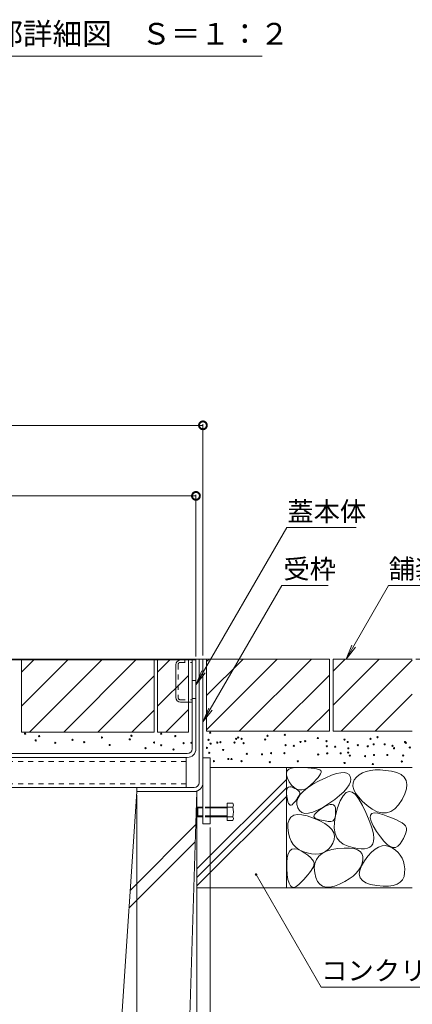
# Model space of a CAD drawing. Units: millimetres. Extents: x -2104 to 2116, y -1479 to 1615.
# Drawn here: x 998 to 1324, y -881 to -63 of the extents above; entities that cross this region are included whole.
import ezdxf

# ---------------------------------------------------------------- set-up
doc = ezdxf.new("R2010")
doc.units = ezdxf.units.MM
doc.header["$LTSCALE"] = 5
doc.header["$PDMODE"] = 35
doc.linetypes.add('JWW_DASHED1', pattern=[1.693333, 0.846667, -0.846667])
doc.layers.add('(KAD)寸法', color=7, linetype='Continuous', lineweight=9)
for name, color, linetype in [('0055_アルミ建具_', 7, 'Continuous'), ('0242_', 7, 'Continuous'), ('03本体__3', 7, 'Continuous'), ('10ゴム__3', 7, 'Continuous'), ('10ﾎﾞﾙﾄ__1', 7, 'Continuous'), ('10ﾎﾞﾙﾄ__2', 7, 'Continuous'), ('A_床ライン引きB', 7, 'Continuous'), ('補助散水栓', 7, 'Continuous')]:
    doc.layers.add(name, color=color, linetype=linetype)
doc.styles.get("Standard").update_dxf_attribs({"font": 'txt.shx', "bigfont": 'extfont.shx'})
doc.dimstyles.new('KAD-1', dxfattribs={"dimtxt": 3, "dimasz": 4, "dimexe": 1, "dimexo": 3, "dimgap": 3, "dimtad": 1, "dimdsep": 46, "dimtxsty": 'Standard', "dimblk": 'DOTSMALL', "dimcen": 0, "dimadec": 0, "dimazin": 0, "dimtfac": 1, "dimtmove": 0, "dimatfit": 3, "dimldrblk": 'DOTSMALL', "dimfxl": 1, "dimlwd": 9, "dimlwe": 9, "dimarcsym": 0})

# ---------------------------------------------------------------- blocks, each defined once
blk = doc.blocks.new('_DotSmall')
at = {"color": 0, "linetype": 'ByBlock', "const_width": 0.5}
blk.add_lwpolyline([(-0.0625, 0, 1), (0.0625, 0, 1)], format="xyb", close=True, dxfattribs=at)
blk = doc.blocks.new('みぞ蓋\u3000\u3000300')
at = {"layer": '(KAD)寸法', "color": 7, "lineweight": 5}
for p, q in [((-55, -30), (-55, -248.36)), ((367, -30), (367, -248.36)), ((-55, -247.36), (-88, -247.36)), ((-44, -247.36), (-55, -247.36)), ((367, -247.36), (400, -247.36))]:
    blk.add_line(p, q, dxfattribs=at)
at = {"layer": '(KAD)寸法', "color": 7, "lineweight": 9}
for p, q in [((-44, -244.36), (-44, -246.36)), ((356, -247.36), (367, -247.36)), ((356, -250.36), (356, -248.36))]:
    blk.add_line(p, q, dxfattribs=at)
at = {"color": 7, "lineweight": 5}
for p, q in [((-44, -3), (-44, -248.36)), ((6, -3), (6, -248.36)), ((6, -3), (6, -248.36)), ((306, -3), (306, -248.36)), ((306, -3), (306, -248.36)), ((356, -3), (356, -248.36)), ((-44, -247.36), (6, -247.36)), ((6, -247.36), (306, -247.36)), ((306, -247.36), (356, -247.36))]:
    blk.add_line(p, q, dxfattribs=at)
at = {"layer": '0055_アルミ建具_', "color": 7, "linetype": 'Continuous', "lineweight": 5}
for p, q in [((347.58, -269.54), (352.36, -281.09)), ((347.58, -269.54), (355.19, -279.46)), ((347.58, -269.54), (380.37, -326.34)), ((380.37, -326.34), (472.39, -326.34))]:
    blk.add_line(p, q, dxfattribs=at)
at = {"layer": '10ﾎﾞﾙﾄ__1', "color": 6, "linetype": 'Continuous', "lineweight": 5}
for p, q in [((-44, 0), (6, 0)), ((-44, 0), (-34, -320)), ((22.89, -253.33), (6, 0)), ((289.11, -253.33), (306, 0)), ((306, 0), (356, 0)), ((356, 0), (346, -320)), ((300.52, -82.15), (355.14, -27.53)), ((299.53, -97.08), (354.69, -41.92)), ((-38.77, -167.28), (13.66, -114.85)), ((-38.37, -180.25), (14.53, -127.92)), ((262.9, -360), (347.39, -275.51)), ((276.84, -360), (346.94, -289.9)), ((22.67, -360), (82.67, -300)), ((36.61, -360), (96.61, -300)), ((72.78, -300), (239.22, -300)), ((6, -360), (-34, -320)), ((306, -360), (346, -320)), ((6, -360), (306, -360))]:
    blk.add_line(p, q, dxfattribs=at)
for centre, start, end in [((72.78, -250), 183.81407, 270), ((239.22, -250), 270, 356.18593)]:
    blk.add_arc(centre, 50, start, end, dxfattribs=at)
at = {"layer": '(KAD)寸法', "color": 7, "lineweight": 9, "xscale": 13, "yscale": 13, "zscale": 13, "rotation": 180}
for p in [(-55, -247.36), (356, -247.36)]:
    blk.add_blockref('_DotSmall', p, dxfattribs=at)
at = {"layer": '(KAD)寸法', "color": 7, "lineweight": 9, "xscale": 13, "yscale": 13, "zscale": 13}
for p in [(-44, -247.36), (367, -247.36)]:
    blk.add_blockref('_DotSmall', p, dxfattribs=at)
at = {"color": 7, "lineweight": 9, "xscale": 13, "yscale": 13, "zscale": 13, "rotation": 180}
for p in [(-44, -247.36), (6, -247.36), (306, -247.36)]:
    blk.add_blockref('_DotSmall', p, dxfattribs=at)
at = {"color": 7, "lineweight": 9, "xscale": 13, "yscale": 13, "zscale": 13}
for p in [(6, -247.36), (306, -247.36), (356, -247.36)]:
    blk.add_blockref('_DotSmall', p, dxfattribs=at)
at = {"layer": '(KAD)寸法', "color": 2, "lineweight": 5, "char_height": 14, "attachment_point": 5}
for insert in [(-78, -237.36), (390, -237.36)]:
    blk.add_mtext('11', dxfattribs=dict(at, insert=insert))
at = {"color": 2, "lineweight": 5}
blk.add_text('みぞ幅', height=14, dxfattribs=at).set_placement((133.36, -221.62))
at = {"color": 2, "lineweight": 5, "char_height": 14, "attachment_point": 5}
for s, insert in [('50', (-19, -237.36)), ('300', (156, -237.36)), ('50', (331, -237.36))]:
    blk.add_mtext(s, dxfattribs=dict(at, insert=insert))
at = {"layer": '0055_アルミ建具_', "color": 2, "linetype": 'Continuous', "lineweight": 5}
blk.add_text('Ｕ形側溝', height=18, dxfattribs=at).set_placement((380.37, -320.52))
blk = doc.blocks.new('*D62')
at = {"color": 0, "lineweight": 5, "transparency": 16777216}
for p, q in [((742.12, -469.07), (742.12, -458.01)), ((1144.12, -592.32), (1144.12, -458.01)), ((742.12, -459.01), (1144.12, -459.01))]:
    blk.add_line(p, q, dxfattribs=at)
at = {"layer": 'Defpoints', "color": 0, "transparency": 16777216}
for p in [(1144.12, -459.01), (742.12, -472.07), (1144.12, -595.32)]:
    blk.add_point(p, dxfattribs=at)
at = {"color": 0, "lineweight": 5, "transparency": 16777216, "xscale": 13, "yscale": 13, "zscale": 13, "rotation": 180}
blk.add_blockref('_DotSmall', (742.12, -459.01), dxfattribs=at)
at = {"color": 0, "lineweight": 5, "transparency": 16777216, "xscale": 13, "yscale": 13, "zscale": 13}
blk.add_blockref('_DotSmall', (1144.12, -459.01), dxfattribs=at)
at = {"color": 2, "lineweight": 5, "transparency": 16777216, "insert": (943.12, -449.01), "char_height": 14, "attachment_point": 5}
blk.add_mtext('402', dxfattribs=at)
blk = doc.blocks.new('*D63')
at = {"color": 0, "lineweight": 5, "transparency": 16777216}
for p, q in [((733.92, -591.52), (733.92, -399.41)), ((733.92, -400.41), (1149.92, -400.41)), ((1149.92, -591.52), (1149.92, -399.41))]:
    blk.add_line(p, q, dxfattribs=at)
at = {"layer": 'Defpoints', "color": 0, "transparency": 16777216}
for p in [(1149.92, -400.41), (733.92, -594.52), (1149.92, -594.52)]:
    blk.add_point(p, dxfattribs=at)
at = {"color": 0, "lineweight": 5, "transparency": 16777216, "xscale": 13, "yscale": 13, "zscale": 13, "rotation": 180}
blk.add_blockref('_DotSmall', (733.92, -400.41), dxfattribs=at)
at = {"color": 0, "lineweight": 5, "transparency": 16777216, "xscale": 13, "yscale": 13, "zscale": 13}
blk.add_blockref('_DotSmall', (1149.92, -400.41), dxfattribs=at)
at = {"color": 2, "lineweight": 5, "transparency": 16777216, "insert": (941.92, -390.41), "char_height": 14, "attachment_point": 5}
blk.add_mtext('416', dxfattribs=at)
blk = doc.blocks.new('*D64')
at = {"color": 0, "lineweight": 5, "transparency": 16777216}
for p, q in [((1326.72, -594.52), (1448.62, -594.52)), ((1447.62, -594.52), (1447.62, -704.52)), ((1330.45, -704.52), (1448.62, -704.52))]:
    blk.add_line(p, q, dxfattribs=at)
at = {"layer": 'Defpoints', "color": 0, "transparency": 16777216}
for p in [(1323.72, -594.52), (1327.45, -704.52), (1447.62, -704.52)]:
    blk.add_point(p, dxfattribs=at)
at = {"color": 0, "lineweight": 5, "transparency": 16777216, "xscale": 13, "yscale": 13, "zscale": 13}
for p, rotation in [((1447.62, -594.52), 90), ((1447.62, -704.52), 270)]:
    blk.add_blockref('_DotSmall', p, dxfattribs=dict(at, rotation=rotation))
at = {"color": 2, "lineweight": 5, "transparency": 16777216, "insert": (1437.62, -649.52), "char_height": 14, "attachment_point": 5, "rotation": 90}
blk.add_mtext('110', dxfattribs=at)

msp = doc.modelspace()

# ---------------------------------------------------------------- linework, layer by layer
at = {"layer": '0055_アルミ建具_', "color": 7, "linetype": 'Continuous', "lineweight": 5}
for p, q in [((1144.116, -616.012), (1219.63, -485.218)), ((1277.227, -485.218), (1219.63, -485.218)), ((1149.916, -646.821), (1215.335, -533.512)), ((1253.953, -533.512), (1215.129, -533.512)), ((1268.865, -594.519), (1304.088, -533.512)), ((1304.088, -533.512), (1359.322, -533.512)), ((1268.865, -594.519), (1273.649, -582.97)), ((1268.865, -594.519), (1276.475, -584.602)), ((1144.116, -616.012), (1148.899, -604.464)), ((1144.116, -616.012), (1151.725, -606.096)), ((1149.916, -646.821), (1154.699, -635.273)), ((1149.916, -646.821), (1157.525, -636.904)), ((1194.003, -773.515), (1248.082, -867.183)), ((1248.082, -867.183), (1423.226, -867.183))]:
    msp.add_line(p, q, dxfattribs=at)
at = {"layer": '0055_アルミ建具_', "color": 7, "linetype": 'Continuous', "lineweight": 5, "const_width": 1}
msp.add_lwpolyline([(1194.503, -773.515, 0.4142136), (1194.003, -773.015, 0.4142136), (1193.503, -773.515, 0.4142136), (1194.003, -774.015, 0.4142136)], format="xyb", close=True, dxfattribs=at)
at = {"layer": '0242_', "color": 7, "linetype": 'Continuous', "lineweight": 5}
msp.add_line((868.747, -93.704), (1199.231, -93.704), dxfattribs=at)
at = {"layer": '03本体__3', "color": 211, "linetype": 'Continuous', "lineweight": 5}
for p, q in [((1136.116, -676.319), (749.116, -676.319)), ((1136.116, -676.319), (1136.116, -701.319)), ((1136.116, -701.319), (749.116, -701.319))]:
    msp.add_line(p, q, dxfattribs=at)
at = {"layer": '03本体__3', "color": 211, "linetype": 'JWW_DASHED1', "lineweight": 5}
for p, q in [((1136.116, -679.519), (749.116, -679.519)), ((1136.116, -698.119), (749.116, -698.119))]:
    msp.add_line(p, q, dxfattribs=at)
at = {"layer": '10ゴム__3', "color": 30, "linetype": 'Continuous', "lineweight": 5}
for p, q in [((1149.916, -676.519), (1149.916, -731.519)), ((1155.916, -676.519), (1149.916, -676.519)), ((1155.916, -676.519), (1155.916, -731.519)), ((1145.592, -717.519), (1144.915, -718.195)), ((1144.915, -718.195), (1144.915, -724.842)), ((1149.916, -718.195), (1144.915, -718.195)), ((1145.592, -725.519), (1145.592, -717.519)), ((1149.916, -717.519), (1145.592, -717.519)), ((1174.605, -717.519), (1155.916, -717.519)), ((1169.915, -718.195), (1155.916, -718.195)), ((1174.605, -714.329), (1169.915, -714.329)), ((1169.915, -728.709), (1169.915, -714.329)), ((1144.915, -724.842), (1145.592, -725.519)), ((1149.916, -724.842), (1144.915, -724.842)), ((1149.916, -725.519), (1145.592, -725.519)), ((1169.915, -724.842), (1155.916, -724.842)), ((1174.605, -725.519), (1155.916, -725.519)), ((1149.916, -731.519), (1155.916, -731.519)), ((1169.915, -728.709), (1174.605, -728.709))]:
    msp.add_line(p, q, dxfattribs=at)
at = {"layer": '10ゴム__3', "color": 30, "linetype": 'JWW_DASHED1', "lineweight": 5}
for p, q in [((1155.916, -717.519), (1149.916, -717.519)), ((1155.916, -718.195), (1149.916, -718.195)), ((1155.916, -724.842), (1149.916, -724.842)), ((1155.916, -725.519), (1149.916, -725.519))]:
    msp.add_line(p, q, dxfattribs=at)
at = {"layer": '10ゴム__3', "color": 30, "linetype": 'Continuous', "lineweight": 5}
for centre, radius, start, end in [((1172.825, -715.924), 2.39, 318.136108, 41.863892), ((1161.797, -721.519), 13.418, 342.656403, 17.343597), ((1172.825, -727.114), 2.39, 318.136108, 41.863892)]:
    msp.add_arc(centre, radius, start, end, dxfattribs=at)
at = {"layer": '10ﾎﾞﾙﾄ__2', "color": 2, "linetype": 'Continuous', "lineweight": 5}
for p, q in [((1109.316, -595.319), (999.316, -595.319)), ((999.316, -605.466), (1009.463, -595.319)), ((999.316, -633.75), (1037.747, -595.319)), ((999.316, -595.319), (999.316, -655.319)), ((1006.032, -655.319), (1066.032, -595.319)), ((1094.316, -595.319), (1034.316, -655.319)), ((1109.316, -595.319), (1109.316, -655.319)), ((1112.316, -605.466), (1122.463, -595.319)), ((1112.316, -595.319), (1112.316, -655.319)), ((1137.916, -595.319), (1112.316, -595.319)), ((1137.916, -655.319), (1137.916, -595.319)), ((1254.916, -594.519), (1149.916, -594.519)), ((1152.916, -594.519), (1152.916, -654.519)), ((1152.916, -594.519), (1154.916, -594.519)), ((1152.916, -596.666), (1155.063, -594.519)), ((1152.916, -624.95), (1183.347, -594.519)), ((1152.916, -653.234), (1211.632, -594.519)), ((1239.916, -594.519), (1179.916, -654.519)), ((1254.916, -594.519), (1254.916, -654.519)), ((1257.916, -594.519), (1257.916, -654.519)), ((1257.916, -632.95), (1296.347, -594.519)), ((1257.916, -604.666), (1268.063, -594.519)), ((1323.716, -594.519), (1257.916, -594.519)), ((1264.632, -654.519), (1323.716, -595.434)), ((1109.316, -608.603), (1062.6, -655.319)), ((1112.316, -633.75), (1137.916, -608.15)), ((1254.916, -607.803), (1208.2, -654.519)), ((1292.916, -654.519), (1323.716, -623.719)), ((1090.884, -655.319), (1109.316, -636.887)), ((1119.032, -655.319), (1137.916, -636.434)), ((1236.484, -654.519), (1254.916, -636.087)), ((1109.316, -655.319), (999.316, -655.319)), ((1137.916, -655.319), (1112.316, -655.319)), ((1254.916, -654.519), (1152.916, -654.519)), ((1323.716, -654.519), (1257.916, -654.519)), ((1155.916, -684.519), (1323.716, -684.519)), ((1219.216, -684.519), (1219.216, -784.519)), ((1219.926, -687.335), (1221.323, -686.049)), ((1221.323, -686.049), (1223.447, -685.162)), ((1223.447, -685.162), (1226.3, -684.672)), ((1226.3, -684.672), (1229.882, -684.581)), ((1229.882, -684.581), (1233.613, -684.717)), ((1233.613, -684.717), (1236.916, -684.908)), ((1236.916, -684.908), (1239.791, -685.154)), ((1239.791, -685.154), (1242.237, -685.456)), ((1242.237, -685.456), (1244.255, -685.813)), ((1244.255, -685.813), (1245.844, -686.225)), ((1245.844, -686.225), (1247.005, -686.693)), ((1247.005, -686.693), (1247.738, -687.216)), ((1292.814, -686.681), (1289.008, -687.106)), ((1296.973, -686.641), (1292.814, -686.681)), ((1301.484, -686.987), (1296.973, -686.641)), ((1306.348, -687.718), (1301.484, -686.987)), ((1144.916, -768.806), (1219.216, -694.505)), ((1219.259, -689.019), (1219.926, -687.335)), ((1219.319, -691.102), (1219.259, -689.019)), ((1220.108, -693.582), (1219.319, -691.102)), ((1221.626, -696.461), (1220.108, -693.582)), ((1243.871, -694.725), (1241.87, -696.794)), ((1245.485, -692.89), (1243.871, -694.725)), ((1246.71, -691.288), (1245.485, -692.89)), ((1246.492, -695.686), (1251.861, -693.079)), ((1247.549, -689.92), (1246.71, -691.288)), ((1247.999, -688.785), (1247.549, -689.92)), ((1247.738, -687.216), (1248.062, -687.884)), ((1248.062, -687.884), (1247.999, -688.785)), ((1251.861, -693.079), (1256.617, -691.091)), ((1256.617, -691.091), (1260.759, -689.719)), ((1260.759, -689.719), (1264.288, -688.966)), ((1264.288, -688.966), (1267.203, -688.831)), ((1267.203, -688.831), (1269.505, -689.314)), ((1269.505, -689.314), (1271.193, -690.415)), ((1271.193, -690.415), (1272.268, -692.134)), ((1272.268, -692.134), (1272.662, -694.26)), ((1272.662, -694.26), (1272.307, -696.58)), ((1275.504, -694.919), (1274.533, -697.369)), ((1277.308, -692.662), (1275.504, -694.919)), ((1279.704, -690.695), (1277.308, -692.662)), ((1282.453, -689.113), (1279.704, -690.695)), ((1285.554, -687.917), (1282.453, -689.113)), ((1289.008, -687.106), (1285.554, -687.917)), ((1310.897, -688.894), (1306.348, -687.718)), ((1314.463, -690.571), (1310.897, -688.894)), ((1317.047, -692.752), (1314.463, -690.571)), ((1318.648, -695.434), (1317.047, -692.752)), ((1144.916, -775.877), (1219.216, -701.577)), ((1219.417, -704.351), (1219.686, -702.781)), ((1219.686, -702.781), (1220.206, -701.63)), ((1220.206, -701.63), (1220.977, -700.9)), ((1220.977, -700.9), (1221.997, -700.59)), ((1223.551, -699.196), (1221.626, -696.461)), ((1221.997, -700.59), (1223.269, -700.699)), ((1223.269, -700.699), (1224.791, -701.229)), ((1225.564, -701.243), (1223.551, -699.196)), ((1224.791, -701.229), (1226.316, -701.969)), ((1227.665, -702.603), (1225.564, -701.243)), ((1226.316, -701.969), (1227.595, -702.708)), ((1227.595, -702.708), (1228.629, -703.446)), ((1229.853, -703.276), (1227.665, -702.603)), ((1232.129, -703.262), (1229.853, -703.276)), ((1234.492, -702.56), (1232.129, -703.262)), ((1233.345, -704.313), (1236.865, -701.464)), ((1236.943, -701.172), (1234.492, -702.56)), ((1236.865, -701.464), (1241.247, -698.589)), ((1239.482, -699.096), (1236.943, -701.172)), ((1241.87, -696.794), (1239.482, -699.096)), ((1241.247, -698.589), (1246.492, -695.686)), ((1269.352, -701.807), (1266.752, -704.712)), ((1271.204, -699.096), (1269.352, -701.807)), ((1272.307, -696.58), (1271.204, -699.096)), ((1274.533, -697.369), (1274.394, -700.013)), ((1274.394, -700.013), (1275.088, -702.851)), ((1275.088, -702.851), (1276.614, -705.881)), ((1317.557, -706.498), (1318.903, -702.307)), ((1319.267, -698.62), (1318.648, -695.434)), ((1318.903, -702.307), (1319.267, -698.62)), ((1144.916, -782.948), (1219.216, -708.648)), ((1219.398, -706.342), (1219.417, -704.351)), ((1219.63, -708.752), (1219.398, -706.342)), ((1220.026, -711.137), (1219.63, -708.752)), ((1220.499, -713.052), (1220.026, -711.137)), ((1227.519, -711.45), (1226.75, -712.467)), ((1228.205, -710.484), (1227.519, -711.45)), ((1227.961, -712.696), (1228.893, -709.929)), ((1228.809, -709.569), (1228.205, -710.484)), ((1228.629, -703.446), (1229.419, -704.184)), ((1229.33, -708.705), (1228.809, -709.569)), ((1228.893, -709.929), (1230.688, -707.134)), ((1229.768, -707.893), (1229.33, -708.705)), ((1229.419, -704.184), (1229.963, -704.922)), ((1230.124, -707.132), (1229.768, -707.893)), ((1229.963, -704.922), (1230.262, -705.659)), ((1230.315, -706.396), (1230.124, -707.132)), ((1230.262, -705.659), (1230.315, -706.396)), ((1230.688, -707.134), (1233.345, -704.313)), ((1259.306, -711.108), (1254.46, -714.598)), ((1263.403, -707.813), (1259.306, -711.108)), ((1266.752, -704.712), (1263.403, -707.813)), ((1266.276, -708.159), (1263.966, -712.376)), ((1268.694, -705.53), (1266.276, -708.159)), ((1271.22, -704.49), (1268.694, -705.53)), ((1273.854, -705.038), (1271.22, -704.49)), ((1276.596, -707.175), (1273.854, -705.038)), ((1279.446, -710.9), (1276.596, -707.175)), ((1276.614, -705.881), (1278.973, -709.105)), ((1278.973, -709.105), (1282.164, -712.523)), ((1282.404, -716.214), (1279.446, -710.9)), ((1312.307, -715.594), (1315.228, -711.19)), ((1315.228, -711.19), (1317.557, -706.498)), ((1221.05, -714.496), (1220.499, -713.052)), ((1221.677, -715.469), (1221.05, -714.496)), ((1222.383, -715.972), (1221.677, -715.469)), ((1223.165, -716.003), (1222.383, -715.972)), ((1224.025, -715.564), (1223.165, -716.003)), ((1224.963, -714.655), (1224.025, -715.564)), ((1225.898, -713.535), (1224.963, -714.655)), ((1226.75, -712.467), (1225.898, -713.535)), ((1227.891, -715.437), (1227.961, -712.696)), ((1228.684, -718.15), (1227.891, -715.437)), ((1230.158, -720.457), (1228.684, -718.15)), ((1249.49, -717.793), (1245.019, -720.202)), ((1246.319, -720.1), (1248.812, -718.392)), ((1248.812, -718.392), (1251.421, -716.856)), ((1254.46, -714.598), (1249.49, -717.793)), ((1251.421, -716.856), (1253.686, -715.825)), ((1253.686, -715.825), (1255.607, -715.301)), ((1255.607, -715.301), (1257.185, -715.282)), ((1257.185, -715.282), (1258.42, -715.769)), ((1258.42, -715.769), (1259.31, -716.762)), ((1259.31, -716.762), (1259.858, -718.26)), ((1259.858, -718.26), (1260.062, -720.264)), ((1261.764, -718.182), (1260.019, -724.454)), ((1263.966, -712.376), (1261.764, -718.182)), ((1282.164, -712.523), (1286.188, -716.134)), ((1285.174, -722.055), (1282.404, -716.214)), ((1286.188, -716.134), (1290.527, -719.302)), ((1290.527, -719.302), (1294.663, -721.387)), ((1305.857, -721.156), (1309.183, -718.915)), ((1309.183, -718.915), (1312.307, -715.594)), ((1221.376, -727.987), (1222.963, -725.758)), ((1222.963, -725.758), (1225.276, -724.33)), ((1225.276, -724.33), (1228.315, -723.706)), ((1228.315, -723.706), (1232.08, -723.883)), ((1232.131, -721.978), (1230.158, -720.457)), ((1232.08, -723.883), (1236.571, -724.864)), ((1234.604, -722.713), (1232.131, -721.978)), ((1237.576, -722.662), (1234.604, -722.713)), ((1236.571, -724.864), (1241.788, -726.647)), ((1241.048, -721.825), (1237.576, -722.662)), ((1245.019, -720.202), (1241.048, -721.825)), ((1241.788, -726.647), (1246.922, -728.882)), ((1242.088, -725.324), (1242.285, -724.259)), ((1242.465, -726.227), (1242.088, -725.324)), ((1242.285, -724.259), (1243.055, -723.034)), ((1243.417, -726.97), (1242.465, -726.227)), ((1243.055, -723.034), (1244.4, -721.648)), ((1244.943, -727.551), (1243.417, -726.97)), ((1244.4, -721.648), (1246.319, -720.1)), ((1246.705, -728.019), (1244.943, -727.551)), ((1259.158, -727.068), (1258.61, -728.074)), ((1260.019, -724.454), (1259.079, -730.068)), ((1259.578, -725.784), (1259.158, -727.068)), ((1259.868, -724.222), (1259.578, -725.784)), ((1260.029, -722.382), (1259.868, -724.222)), ((1260.062, -720.264), (1260.029, -722.382)), ((1287.459, -727.362), (1285.174, -722.055)), ((1289.26, -732.135), (1287.459, -727.362)), ((1288.779, -726.332), (1288.946, -724.18)), ((1289.578, -729.304), (1288.779, -726.332)), ((1288.946, -724.18), (1290.08, -722.848)), ((1290.08, -722.848), (1292.18, -722.335)), ((1292.18, -722.335), (1295.247, -722.642)), ((1294.663, -721.387), (1298.597, -722.392)), ((1295.247, -722.642), (1299.281, -723.769)), ((1298.597, -722.392), (1302.328, -722.314)), ((1299.281, -723.769), (1303.537, -725.276)), ((1302.328, -722.314), (1305.857, -721.156)), ((1303.537, -725.276), (1307.273, -726.724)), ((1307.273, -726.724), (1310.487, -728.111)), ((1220.38, -734.854), (1220.515, -731.02)), ((1220.831, -738.886), (1220.38, -734.854)), ((1220.515, -731.02), (1221.376, -727.987)), ((1248.365, -728.42), (1246.705, -728.019)), ((1246.922, -728.882), (1251.163, -731.221)), ((1249.924, -728.754), (1248.365, -728.42)), ((1251.381, -729.021), (1249.924, -728.754)), ((1251.163, -731.221), (1254.512, -733.664)), ((1252.736, -729.222), (1251.381, -729.021)), ((1253.99, -729.356), (1252.736, -729.222)), ((1255.142, -729.423), (1253.99, -729.356)), ((1254.512, -733.664), (1256.968, -736.21)), ((1256.192, -729.424), (1255.142, -729.423)), ((1257.127, -729.252), (1256.192, -729.424)), ((1257.933, -728.802), (1257.127, -729.252)), ((1258.61, -728.074), (1257.933, -728.802)), ((1259.079, -730.068), (1258.945, -735.026)), ((1258.945, -735.026), (1259.616, -739.326)), ((1290.576, -736.374), (1289.26, -732.135)), ((1291.344, -733.096), (1289.578, -729.304)), ((1294.077, -737.708), (1291.344, -733.096)), ((1310.487, -728.111), (1313.179, -729.438)), ((1313.179, -729.438), (1315.351, -730.705)), ((1315.351, -730.705), (1317.002, -731.913)), ((1317.002, -731.913), (1318.131, -733.06)), ((1318.131, -733.06), (1318.739, -734.148)), ((1318.739, -734.148), (1318.961, -735.291)), ((1318.961, -735.291), (1318.935, -736.605)), ((1221.727, -742.507), (1220.831, -738.886)), ((1223.069, -745.72), (1221.727, -742.507)), ((1256.968, -736.21), (1258.532, -738.86)), ((1258.532, -738.86), (1259.203, -741.613)), ((1259.203, -741.613), (1258.982, -744.47)), ((1259.616, -739.326), (1261.093, -742.97)), ((1261.093, -742.97), (1263.375, -745.956)), ((1291.408, -740.079), (1290.576, -736.374)), ((1291.755, -743.25), (1291.408, -740.079)), ((1291.618, -745.887), (1291.755, -743.25)), ((1297.195, -742.264), (1294.077, -737.708)), ((1300.117, -745.888), (1297.195, -742.264)), ((1316.333, -743.574), (1315.058, -745.744)), ((1317.357, -741.575), (1316.333, -743.574)), ((1318.133, -739.747), (1317.357, -741.575)), ((1318.659, -738.091), (1318.133, -739.747)), ((1318.935, -736.605), (1318.659, -738.091)), ((1224.856, -748.523), (1223.069, -745.72)), ((1223.732, -752.584), (1225.907, -752.125)), ((1227.089, -750.916), (1224.856, -748.523)), ((1225.907, -752.125), (1228.526, -752.584)), ((1229.767, -752.899), (1227.089, -750.916)), ((1256.168, -750.194), (1254.19, -752.461)), ((1257.868, -747.431), (1256.168, -750.194)), ((1256.835, -752.882), (1261.952, -751.967)), ((1258.982, -744.47), (1257.868, -747.431)), ((1261.952, -751.967), (1267.091, -751.513)), ((1263.375, -745.956), (1266.463, -748.286)), ((1266.463, -748.286), (1270.356, -749.958)), ((1267.091, -751.513), (1271.502, -751.521)), ((1270.356, -749.958), (1274.438, -751.103)), ((1271.502, -751.521), (1275.185, -751.991)), ((1274.438, -751.103), (1278.09, -751.851)), ((1275.185, -751.991), (1278.14, -752.923)), ((1278.09, -751.851), (1281.314, -752.201)), ((1281.314, -752.201), (1284.108, -752.154)), ((1284.108, -752.154), (1286.474, -751.709)), ((1286.474, -751.709), (1288.41, -750.867)), ((1288.41, -750.867), (1289.918, -749.627)), ((1289.899, -754.936), (1292.84, -752.445)), ((1289.918, -749.627), (1290.996, -747.99)), ((1290.996, -747.99), (1291.618, -745.887)), ((1292.84, -752.445), (1295.752, -750.718)), ((1295.752, -750.718), (1298.636, -749.757)), ((1298.636, -749.757), (1301.491, -749.56)), ((1302.843, -748.582), (1300.117, -745.888)), ((1301.491, -749.56), (1304.318, -750.129)), ((1305.373, -750.345), (1302.843, -748.582)), ((1304.318, -750.129), (1307.116, -751.462)), ((1307.707, -751.177), (1305.373, -750.345)), ((1307.116, -751.462), (1309.712, -753.285)), ((1309.846, -751.077), (1307.707, -751.177)), ((1311.788, -750.047), (1309.846, -751.077)), ((1313.535, -748.086), (1311.788, -750.047)), ((1315.058, -745.744), (1313.535, -748.086)), ((1219.469, -763.591), (1219.869, -759.464)), ((1219.869, -759.464), (1220.713, -756.253)), ((1220.713, -756.253), (1222.001, -753.96)), ((1222.001, -753.96), (1223.732, -752.584)), ((1228.526, -752.584), (1231.589, -753.96)), ((1232.891, -754.474), (1229.767, -752.899)), ((1231.589, -753.96), (1234.619, -755.772)), ((1236.46, -755.638), (1232.891, -754.474)), ((1234.619, -755.772), (1237.14, -757.538)), ((1240.112, -756.35), (1236.46, -755.638)), ((1237.14, -757.538), (1239.153, -759.259)), ((1239.153, -759.259), (1240.656, -760.934)), ((1243.486, -756.565), (1240.112, -756.35)), ((1246.58, -756.284), (1243.486, -756.565)), ((1244.111, -761.132), (1246.131, -758.38)), ((1246.131, -758.38), (1248.925, -756.088)), ((1249.396, -755.506), (1246.58, -756.284)), ((1248.925, -756.088), (1252.493, -754.255)), ((1251.932, -754.232), (1249.396, -755.506)), ((1254.19, -752.461), (1251.932, -754.232)), ((1252.493, -754.255), (1256.835, -752.882)), ((1278.14, -752.923), (1280.366, -754.317)), ((1280.366, -754.317), (1281.864, -756.173)), ((1281.864, -756.173), (1282.634, -758.491)), ((1282.634, -758.491), (1282.676, -761.27)), ((1283.932, -762.214), (1286.93, -758.193)), ((1286.93, -758.193), (1289.899, -754.936)), ((1309.712, -753.285), (1311.934, -755.32)), ((1311.934, -755.32), (1313.78, -757.569)), ((1313.78, -757.569), (1315.252, -760.03)), ((1315.252, -760.03), (1316.348, -762.705)), ((1219.512, -768.636), (1219.469, -763.591)), ((1219.9, -773.659), (1219.512, -768.636)), ((1240.709, -768.694), (1239.652, -770.3)), ((1240.656, -760.934), (1241.652, -762.563)), ((1241.585, -767.178), (1240.709, -768.694)), ((1242.116, -765.686), (1241.585, -767.178)), ((1241.652, -762.563), (1242.138, -764.147)), ((1242.138, -764.147), (1242.116, -765.686)), ((1242.395, -768.012), (1242.866, -764.342)), ((1242.698, -772.14), (1242.395, -768.012)), ((1242.866, -764.342), (1244.111, -761.132)), ((1280.989, -767.047), (1279.364, -769.752)), ((1280.056, -770.104), (1281.457, -766.389)), ((1282.093, -764.22), (1280.989, -767.047)), ((1281.457, -766.389), (1283.932, -762.214)), ((1282.676, -761.27), (1282.093, -764.22)), ((1316.348, -762.705), (1317.07, -765.593)), ((1317.07, -765.593), (1317.416, -768.693)), ((1317.416, -768.693), (1317.388, -772.006)), ((1220.534, -777.718), (1219.9, -773.659)), ((1235.395, -775.667), (1233.613, -777.639)), ((1236.995, -773.787), (1235.395, -775.667)), ((1238.414, -771.998), (1236.995, -773.787)), ((1239.652, -770.3), (1238.414, -771.998)), ((1243.625, -776.1), (1242.698, -772.14)), ((1245.028, -779.26), (1243.625, -776.1)), ((1274.55, -774.796), (1271.362, -777.134)), ((1277.217, -772.335), (1274.55, -774.796)), ((1279.364, -769.752), (1277.217, -772.335)), ((1279.729, -773.361), (1280.056, -770.104)), ((1280.476, -776.158), (1279.729, -773.361)), ((1282.297, -778.497), (1280.476, -776.158)), ((1316.837, -775.167), (1315.615, -777.808)), ((1317.388, -772.006), (1316.837, -775.167)), ((1144.916, -784.519), (1323.716, -784.519)), ((1221.415, -780.815), (1220.534, -777.718)), ((1222.541, -782.948), (1221.415, -780.815)), ((1223.914, -784.119), (1222.541, -782.948)), ((1225.532, -784.327), (1223.914, -784.119)), ((1227.397, -783.572), (1225.532, -784.327)), ((1229.508, -781.855), (1227.397, -783.572)), ((1231.651, -779.701), (1229.508, -781.855)), ((1233.613, -777.639), (1231.651, -779.701)), ((1246.906, -781.621), (1245.028, -779.26)), ((1249.259, -783.183), (1246.906, -781.621)), ((1252.087, -783.947), (1249.259, -783.183)), ((1255.39, -783.911), (1252.087, -783.947)), ((1259.168, -783.077), (1255.39, -783.911)), ((1263.422, -781.444), (1259.168, -783.077)), ((1267.652, -779.35), (1263.422, -781.444)), ((1271.362, -777.134), (1267.652, -779.35)), ((1285.192, -780.376), (1282.297, -778.497)), ((1289.161, -781.797), (1285.192, -780.376)), ((1294.204, -782.759), (1289.161, -781.797)), ((1299.449, -783.231), (1294.204, -782.759)), ((1304.023, -783.184), (1299.449, -783.231)), ((1307.927, -782.619), (1304.023, -783.184)), ((1311.16, -781.534), (1307.927, -782.619)), ((1313.723, -779.931), (1311.16, -781.534)), ((1315.615, -777.808), (1313.723, -779.931))]:
    msp.add_line(p, q, dxfattribs=at)
at = {"layer": '10ﾎﾞﾙﾄ__2', "color": 7, "linetype": 'Continuous', "lineweight": 5}
for centre in [(1002.281, -656.534), (1011.071, -662.121), (1014, -658.534), (1041.625, -661.63), (1066.112, -659.747), (1089.165, -661.243), (1090.548, -658.251), (1115.281, -656.534), (1127, -658.534), (1154.625, -661.63), (1155.881, -655.734), (1177.49, -660.901), (1179.112, -659.747), (1182.046, -660.808), (1201.554, -661.412), (1203.548, -658.251), (1217.916, -657.547), (1234.872, -662.765), (1245.307, -660.156), (1252.481, -662.765), (1267.481, -661.461), (1289.004, -660.808), (1294.873, -659.504), (1027.351, -664.172), (1051.391, -663.535), (1072.493, -665.923), (1102.327, -668.555), (1109.347, -663.876), (1115.196, -666.215), (1125.433, -669.725), (1133.916, -664.461), (1140.351, -664.172), (1153.257, -668.312), (1156.276, -664.808), (1161.838, -663.944), (1164.391, -663.535), (1166.735, -670.052), (1176.186, -663.944), (1183.692, -664.399), (1218.568, -666.026), (1225.431, -666.573), (1230.959, -663.417), (1252.823, -667.008), (1259.655, -667.33), (1270.09, -663.417), (1270.649, -668.747), (1278.569, -666.026), (1286.737, -667.008), (1291.612, -665.374), (1300.743, -665.374), (1307.265, -666.678), (1308.569, -668.635), (1317.7, -663.417), (1318.352, -664.069), (1321.613, -667.982), (1155.182, -672.509), (1171.033, -677.577), (1173.642, -677.577), (1182.011, -679.311), (1186.359, -673.223), (1198.968, -673.658), (1206.452, -672.676), (1217.539, -672.676), (1245.647, -673.854), (1253.131, -672.872), (1264.218, -672.872), (1270.443, -672.288), (1271.872, -674.793), (1284.481, -675.227), (1291.965, -674.245), (1303.052, -674.245), (1316.187, -674.67), (1159.072, -679.424), (1205.49, -680.18), (1228.69, -679.507), (1267.524, -680.88), (1291.002, -681.749), (1315.107, -679.64)]:
    msp.add_circle(centre, 0.5, dxfattribs=at)
at = {"layer": 'A_床ライン引きB', "color": 4, "linetype": 'Continuous', "lineweight": 5}
for p, q in [((1149.916, -594.519), (733.916, -594.519)), ((1146.716, -697.319), (1146.716, -594.519)), ((1149.916, -697.319), (1149.916, -594.519)), ((1094.916, -704.519), (1094.916, -701.319)), ((1142.716, -701.319), (1094.916, -701.319)), ((1142.716, -704.519), (1094.916, -704.519))]:
    msp.add_line(p, q, dxfattribs=at)
for radius in [4, 7.2]:
    msp.add_arc((1142.716, -697.319), radius, 270, 0, dxfattribs=at)
at = {"layer": '補助散水栓', "color": 2, "linetype": 'Continuous', "lineweight": 5}
for p, q in [((1144.116, -595.319), (767.116, -595.319)), ((1140.916, -669.119), (1140.916, -595.319)), ((1144.116, -669.119), (1144.116, -595.319)), ((1127.416, -626.419), (1127.416, -599.219)), ((1131.316, -630.319), (1140.916, -630.319)), ((749.316, -673.119), (1136.916, -673.119)), ((1136.916, -676.319), (749.316, -676.319))]:
    msp.add_line(p, q, dxfattribs=at)
at = {"layer": '補助散水栓', "color": 2, "linetype": 'JWW_DASHED1', "lineweight": 5}
for p, q in [((1134.916, -595.319), (1134.916, -597.319)), ((1129.416, -598.919), (1129.416, -626.719)), ((1131.016, -597.319), (1140.916, -597.319)), ((1140.916, -612.319), (1144.116, -612.319)), ((1131.016, -628.319), (1140.916, -628.319)), ((1140.916, -627.319), (1144.116, -627.319))]:
    msp.add_line(p, q, dxfattribs=at)
at = {"layer": '補助散水栓', "color": 2, "linetype": 'Continuous', "lineweight": 5}
for centre, radius, start, end in [((1131.316, -599.219), 3.9, 90, 180), ((1131.316, -626.419), 3.9, 180, 270), ((1136.916, -669.119), 4, 270, 0), ((1136.916, -669.119), 7.2, 270, 0)]:
    msp.add_arc(centre, radius, start, end, dxfattribs=at)
at = {"layer": '補助散水栓', "color": 2, "linetype": 'JWW_DASHED1', "lineweight": 5}
for centre, start, end in [((1131.016, -598.919), 90, 180), ((1131.016, -626.719), 180, 270)]:
    msp.add_arc(centre, 1.6, start, end, dxfattribs=at)

# ---------------------------------------------------------------- block references
msp.add_blockref('みぞ蓋\u3000\u3000300', (788.916, -704.519))

# ---------------------------------------------------------------- texts
at = {"layer": '0055_アルミ建具_', "color": 2, "linetype": 'Continuous', "lineweight": 5}
for s, p in [('蓋本体', (1219.973, -479.941)), ('受枠', (1216.746, -527.692)), ('舗装材', (1304.088, -527.692)), ('コンクリート根固め', (1248.082, -861.363))]:
    msp.add_text(s, height=16, dxfattribs=at).set_placement(p)
at = {"layer": '0242_', "color": 2, "linetype": 'Continuous', "lineweight": 5}
msp.add_text('スリット部詳細図\u3000Ｓ＝１：２', height=18, dxfattribs=at).set_placement((877.739, -84.134))

# ---------------------------------------------------------------- dimensions: what is measured, and where the dimension line sits
at = {"lineweight": 5}
for base, p1, p2, override, picture, middle in [((1149.916, -400.406), (733.916, -594.519), (1149.916, -594.519), {"dimtxt": 14, "dimasz": 13, "dimclrt": 2, "dimlwd": 5, "dimlwe": 5}, '*D63', (941.916, -390.406)), ((1144.116, -459.008), (742.116, -472.074), (1144.116, -595.319), {"dimtxt": 14, "dimasz": 13, "dimdec": 0, "dimclrt": 2, "dimtmove": 1, "dimlwd": 5, "dimlwe": 5}, '*D62', (943.116, -449.008))]:
    dim = msp.add_linear_dim(base=base, p1=p1, p2=p2, dimstyle='KAD-1', override=override, dxfattribs=at)
    dim.commit()
    dim.dimension.update_dxf_attribs({"geometry": picture, "text_midpoint": middle})
dim = msp.add_linear_dim(base=(1447.621, -704.519), p1=(1323.716, -594.519), p2=(1327.449, -704.519), angle=90, dimstyle='KAD-1', override={"dimscale": 1, "dimtxt": 14, "dimasz": 13, "dimlfac": 1, "dimclrt": 2, "dimlwd": 5, "dimlwe": 5}, dxfattribs=at)
dim.commit()
dim.dimension.update_dxf_attribs({"geometry": '*D64', "text_midpoint": (1437.621, -649.519)})

doc.saveas('drawing.dxf')
